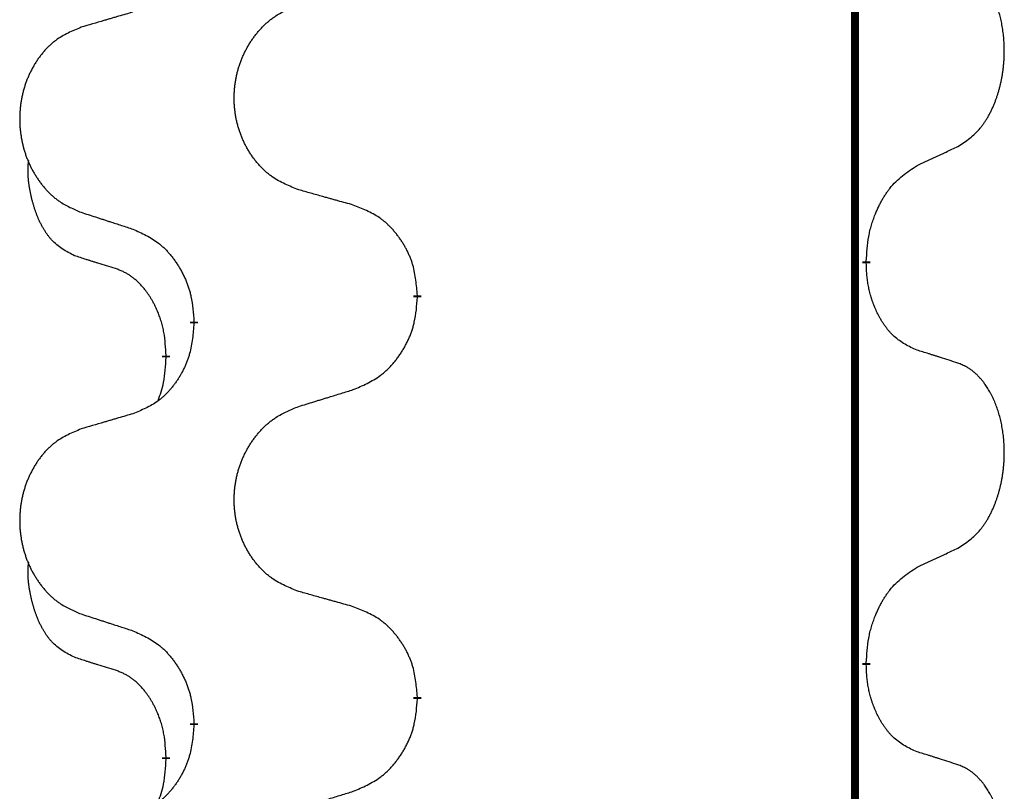
# Model space of a CAD drawing. Units: millimetres. Extents: x -547 to 788, y -779 to -184.
# Drawn here: x -407 to -399, y -363 to -357 of the extents above; entities that cross this region are included whole.
import ezdxf

# ---------------------------------------------------------------- set-up
doc = ezdxf.new("R2010")
doc.units = ezdxf.units.MM
doc.linetypes.add('SLD_Durchgehend', pattern=[0, 0, 0])

# ---------------------------------------------------------------- blocks, each defined once
blk = doc.blocks.new('HL50W-Füsse', base_point=(156.68, -550.1398))
at = {"color": 7, "linetype": 'SLD_Durchgehend', "const_width": 0.0625}
for points in [[(-400.1391, -329.8725), (-400.1391, -493.7725)], [(-400.049, -358.6425), (-400.049, -358.6575)], [(-403.5982, -358.9115), (-403.5982, -358.9265)], [(-405.3651, -359.1334), (-405.3651, -359.1184)], [(-405.5852, -359.3874), (-405.5852, -359.4024)], [(-400.049, -361.8175), (-400.049, -361.8325)], [(-403.5982, -362.0865), (-403.5982, -362.1015)], [(-405.3651, -362.3084), (-405.3651, -362.2934)], [(-405.5852, -362.5624), (-405.5852, -362.5774)]]:
    blk.add_lwpolyline(points, dxfattribs=at)
at = {"color": 7, "linetype": 'SLD_Durchgehend'}
for points, knots in [([(-399.3251, -357.7345), (-399.293, -357.7137), (-399.2289, -357.6721), (-399.1665, -357.6131), (-399.132, -357.5697), (-399.1169, -357.5486), (-399.1027, -357.5269), (-399.0888, -357.5038), (-399.0752, -357.4793), (-399.062, -357.4534), (-399.0497, -357.4271), (-399.0387, -357.4014), (-399.0288, -357.3765), (-399.02, -357.3524), (-399.0117, -357.328), (-399.0039, -357.3029), (-398.9966, -357.2771), (-398.9898, -357.2505), (-398.9837, -357.2238), (-398.9782, -357.1964), (-398.9732, -357.1683), (-398.9689, -357.1396), (-398.9653, -357.1108), (-398.9624, -357.0816), (-398.9602, -357.0521), (-398.9587, -357.0224), (-398.958, -356.9926), (-398.958, -356.9642), (-398.9587, -356.9371), (-398.9599, -356.9113), (-398.9616, -356.8856), (-398.964, -356.8602), (-398.9669, -356.8351), (-398.9702, -356.8102), (-398.9742, -356.7855), (-398.9786, -356.7614), (-398.9835, -356.7381), (-398.9887, -356.7156), (-398.9945, -356.6932), (-399.0006, -356.6714), (-399.0072, -356.6502), (-399.014, -356.6295), (-399.0214, -356.6091), (-399.0294, -356.5887), (-399.0379, -356.5684), (-399.047, -356.5483), (-399.0567, -356.5285), (-399.0667, -356.5094), (-399.077, -356.4912), (-399.0874, -356.4739), (-399.0984, -356.4568), (-399.1112, -356.4382), (-399.1261, -356.4184), (-399.1432, -356.3975), (-399.1614, -356.3774), (-399.1799, -356.3592), (-399.1986, -356.3427), (-399.2174, -356.328), (-399.2369, -356.3144), (-399.2612, -356.2999), (-399.2907, -356.2859), (-399.3136, -356.2767), (-399.3251, -356.2721)], [0, 0, 0, 0, 0.114626, 0.229253, 0.255136, 0.281028, 0.306957, 0.332884, 0.361934, 0.390985, 0.420018, 0.449052, 0.474762, 0.500472, 0.526183, 0.551894, 0.5793, 0.606707, 0.634112, 0.661518, 0.690573, 0.719628, 0.748686, 0.777743, 0.807529, 0.837316, 0.867099, 0.896882, 0.922639, 0.948395, 0.974152, 0.999908, 1.024987, 1.050066, 1.075144, 1.100222, 1.123355, 1.146488, 1.16962, 1.192753, 1.214494, 1.236235, 1.257976, 1.279718, 1.301816, 1.323914, 1.34601, 1.368106, 1.38839, 1.408673, 1.42896, 1.449249, 1.476285, 1.503323, 1.530378, 1.557432, 1.581269, 1.605108, 1.628896, 1.652672, 1.68974, 1.726808, 1.726808, 1.726808, 1.726808]), ([(-405.8473, -356.6723), (-405.8664, -356.6779), (-405.9047, -356.6891), (-405.9477, -356.7017), (-405.9764, -356.7101), (-405.9907, -356.7143), (-406.0051, -356.7185), (-406.0194, -356.7227), (-406.0337, -356.7269), (-406.0481, -356.7311), (-406.0624, -356.7353), (-406.1021, -356.747), (-406.1671, -356.7661), (-406.2273, -356.7839), (-406.2574, -356.7927)], [0, 0, 0, 0, 0.0597754, 0.1195507, 0.1344951, 0.1494396, 0.164384, 0.1793284, 0.1942733, 0.2092182, 0.2241631, 0.239108, 0.3332541, 0.4274002, 0.4274002, 0.4274002, 0.4274002]), ([(-404.5367, -358.0772), (-404.5729, -358.0628), (-404.6454, -358.0339), (-404.7234, -357.9917), (-404.7709, -357.9565), (-404.7941, -357.9373), (-404.8162, -357.9169), (-404.8376, -357.8953), (-404.8582, -357.8724), (-404.8779, -357.8485), (-404.8966, -357.8237), (-404.9142, -357.7983), (-404.9308, -357.7722), (-404.9463, -357.7455), (-404.9608, -357.7182), (-404.9743, -357.6903), (-404.9867, -357.6617), (-404.998, -357.6326), (-405.0082, -357.6031), (-405.0171, -357.5732), (-405.0249, -357.5431), (-405.0315, -357.5128), (-405.0369, -357.4822), (-405.0412, -357.4514), (-405.0443, -357.4204), (-405.0463, -357.3892), (-405.0471, -357.358), (-405.0467, -357.3269), (-405.0451, -357.2958), (-405.0424, -357.2648), (-405.0386, -357.234), (-405.0336, -357.2034), (-405.0275, -357.1731), (-405.0204, -357.1432), (-405.0121, -357.1135), (-405.0026, -357.0842), (-404.9921, -357.0553), (-404.9804, -357.0268), (-404.9677, -356.9988), (-404.954, -356.9714), (-404.9393, -356.9447), (-404.9237, -356.9187), (-404.9071, -356.8933), (-404.8896, -356.8684), (-404.871, -356.8442), (-404.8515, -356.8207), (-404.831, -356.798), (-404.8098, -356.7764), (-404.7878, -356.756), (-404.7651, -356.7367), (-404.7415, -356.7186), (-404.6977, -356.6884), (-404.6294, -356.6526), (-404.5676, -356.6274), (-404.5367, -356.6148)], [0, 0, 0, 0, 0.117086, 0.234172, 0.26425, 0.294342, 0.324476, 0.354607, 0.385625, 0.416644, 0.447649, 0.478654, 0.509524, 0.540393, 0.571263, 0.602133, 0.633372, 0.664611, 0.695847, 0.727084, 0.758108, 0.789132, 0.820159, 0.851185, 0.8824, 0.913614, 0.944827, 0.97604, 1.007095, 1.038151, 1.069208, 1.100265, 1.131069, 1.161872, 1.192674, 1.223475, 1.254222, 1.284969, 1.315717, 1.346465, 1.376816, 1.407167, 1.437517, 1.467868, 1.498416, 1.528964, 1.559522, 1.59008, 1.619832, 1.649585, 1.679305, 1.709013, 1.809224, 1.909434, 1.909434, 1.909434, 1.909434]), ([(-406.2574, -356.7927), (-406.292, -356.8072), (-406.3611, -356.8362), (-406.4352, -356.8784), (-406.4802, -356.9135), (-406.5022, -356.9327), (-406.5233, -356.9531), (-406.5436, -356.9748), (-406.5632, -356.9976), (-406.582, -357.0216), (-406.5997, -357.0463), (-406.6164, -357.0718), (-406.6322, -357.0979), (-406.647, -357.1246), (-406.6607, -357.1518), (-406.6735, -357.1797), (-406.6853, -357.2083), (-406.6961, -357.2374), (-406.7057, -357.2669), (-406.7143, -357.2968), (-406.7216, -357.3269), (-406.7279, -357.3572), (-406.733, -357.3878), (-406.7371, -357.4186), (-406.7401, -357.4496), (-406.7419, -357.4807), (-406.7427, -357.5119), (-406.7423, -357.5431), (-406.7409, -357.5741), (-406.7383, -357.6051), (-406.7346, -357.6359), (-406.7299, -357.6665), (-406.7241, -357.6968), (-406.7173, -357.7267), (-406.7094, -357.7564), (-406.7005, -357.7857), (-406.6904, -357.8146), (-406.6794, -357.843), (-406.6673, -357.871), (-406.6542, -357.8984), (-406.6403, -357.9251), (-406.6254, -357.9512), (-406.6097, -357.9766), (-406.593, -358.0014), (-406.5754, -358.0256), (-406.5568, -358.0491), (-406.5373, -358.0718), (-406.5171, -358.0935), (-406.4962, -358.1139), (-406.4747, -358.1331), (-406.4523, -358.1513), (-406.4107, -358.1814), (-406.3458, -358.2172), (-406.2869, -358.2425), (-406.2574, -358.2551)], [0, 0, 0, 0, 0.112481, 0.224961, 0.254205, 0.283463, 0.312765, 0.342064, 0.372505, 0.402946, 0.433372, 0.463798, 0.494314, 0.52483, 0.555347, 0.585864, 0.616922, 0.647981, 0.679038, 0.710095, 0.741061, 0.772027, 0.802995, 0.833963, 0.865172, 0.896381, 0.927588, 0.958795, 0.989832, 1.020868, 1.051906, 1.082944, 1.113652, 1.144359, 1.175065, 1.20577, 1.236283, 1.266796, 1.29731, 1.327824, 1.357761, 1.387698, 1.417635, 1.447572, 1.477483, 1.507394, 1.537316, 1.567238, 1.596112, 1.624989, 1.653829, 1.682658, 1.778901, 1.875145, 1.875145, 1.875145, 1.875145]), ([(-399.6482, -357.8857), (-399.6255, -357.8752), (-399.5799, -357.854), (-399.5306, -357.831), (-399.5001, -357.8168), (-399.4884, -357.8113), (-399.4767, -357.8058), (-399.4651, -357.8004), (-399.4534, -357.7949), (-399.4417, -357.7894), (-399.4301, -357.784), (-399.4067, -357.773), (-399.3718, -357.7565), (-399.3407, -357.7419), (-399.3251, -357.7345)], [0, 0, 0, 0, 0.075268, 0.1505361, 0.163415, 0.176294, 0.1891729, 0.2020518, 0.2149361, 0.2278204, 0.2407047, 0.253589, 0.3051493, 0.3567097, 0.3567097, 0.3567097, 0.3567097]), ([(-406.3091, -358.5978), (-406.3419, -358.581), (-406.4076, -358.5475), (-406.471, -358.495), (-406.5053, -358.4557), (-406.5194, -358.4377), (-406.5327, -358.419), (-406.5457, -358.399), (-406.5584, -358.3778), (-406.5708, -358.3552), (-406.5824, -358.3322), (-406.5928, -358.3095), (-406.6023, -358.2871), (-406.6108, -358.2652), (-406.6188, -358.243), (-406.6265, -358.22), (-406.6337, -358.1963), (-406.6406, -358.1719), (-406.6469, -358.1473), (-406.6528, -358.122), (-406.6583, -358.0961), (-406.6634, -358.0695), (-406.6677, -358.0427), (-406.6713, -358.0157), (-406.6741, -357.9883), (-406.6759, -357.9608), (-406.6767, -357.9331), (-406.6763, -357.9043), (-406.6744, -357.8743), (-406.6725, -357.8536), (-406.6716, -357.8432)], [0, 0, 0, 0, 0.1104767, 0.2209534, 0.2438284, 0.2667114, 0.2896326, 0.3125527, 0.3382849, 0.3640175, 0.389731, 0.4154442, 0.4390192, 0.4625939, 0.4861716, 0.5097495, 0.5351329, 0.5605162, 0.5859001, 0.6112844, 0.6383739, 0.665463, 0.6925584, 0.7196538, 0.7472958, 0.7749392, 0.8025614, 0.830178, 0.8614107, 0.8926434, 0.8926434, 0.8926434, 0.8926434]), ([(-400.049, -358.6425), (-400.047, -358.6095), (-400.043, -358.5436), (-400.0345, -358.4702), (-400.0252, -358.4227), (-400.0201, -358.4002), (-400.0144, -358.3779), (-400.0081, -358.3561), (-400.0015, -358.3348), (-399.9945, -358.3141), (-399.987, -358.2936), (-399.9779, -358.2702), (-399.967, -358.2441), (-399.954, -358.2154), (-399.94, -358.1871), (-399.9257, -358.1603), (-399.911, -358.1349), (-399.896, -358.1111), (-399.88, -358.0879), (-399.8404, -358.0357), (-399.766, -357.9627), (-399.6875, -357.9114), (-399.6482, -357.8857)], [0, 0, 0, 0, 0.0991279, 0.1982558, 0.2212992, 0.2443459, 0.2673984, 0.2904499, 0.3123028, 0.3341557, 0.3560082, 0.3778615, 0.4093786, 0.4408961, 0.4724293, 0.503962, 0.5321252, 0.5602895, 0.5884188, 0.6165402, 0.7571053, 0.8976704, 0.8976704, 0.8976704, 0.8976704]), ([(-404.1054, -358.1977), (-404.1255, -358.1921), (-404.1657, -358.1809), (-404.211, -358.1683), (-404.2411, -358.1599), (-404.2562, -358.1557), (-404.2713, -358.1515), (-404.2864, -358.1473), (-404.3014, -358.143), (-404.3165, -358.1388), (-404.3316, -358.1346), (-404.3733, -358.123), (-404.4417, -358.1038), (-404.505, -358.0861), (-404.5367, -358.0772)], [0, 0, 0, 0, 0.0626283, 0.1252565, 0.140914, 0.1565714, 0.1722289, 0.1878864, 0.2035442, 0.219202, 0.2348598, 0.2505176, 0.3491531, 0.4477886, 0.4477886, 0.4477886, 0.4477886]), ([(-403.5982, -358.9115), (-403.6017, -358.8714), (-403.6086, -358.791), (-403.625, -358.7016), (-403.643, -358.6442), (-403.6533, -358.6163), (-403.6648, -358.5888), (-403.6775, -358.562), (-403.6912, -358.5357), (-403.706, -358.5101), (-403.7217, -358.4851), (-403.7383, -358.4607), (-403.7556, -358.437), (-403.7738, -358.4141), (-403.7929, -358.3919), (-403.8126, -358.3707), (-403.8331, -358.3507), (-403.8542, -358.3317), (-403.8762, -358.3139), (-403.9224, -358.2802), (-403.9987, -358.2396), (-404.0698, -358.2116), (-404.1054, -358.1977)], [0, 0, 0, 0, 0.1209346, 0.2418691, 0.2715902, 0.3013222, 0.3310797, 0.3608342, 0.3904011, 0.4199685, 0.4495293, 0.4790908, 0.5083301, 0.5375686, 0.5668172, 0.5960652, 0.6244344, 0.6528069, 0.6811435, 0.7094671, 0.8241186, 0.93877, 0.93877, 0.93877, 0.93877]), ([(-406.2574, -358.2551), (-406.2384, -358.2613), (-406.2004, -358.2736), (-406.1576, -358.2875), (-406.1291, -358.2967), (-406.1149, -358.3013), (-406.1006, -358.3059), (-406.0864, -358.3105), (-406.0721, -358.3152), (-406.0579, -358.3198), (-406.0436, -358.3244), (-406.0038, -358.3373), (-405.9383, -358.3585), (-405.8777, -358.3782), (-405.8473, -358.3881)], [0, 0, 0, 0, 0.0599168, 0.1198336, 0.1348129, 0.1497923, 0.1647716, 0.179751, 0.1947305, 0.2097099, 0.2246894, 0.2396689, 0.3353723, 0.4310757, 0.4310757, 0.4310757, 0.4310757]), ([(-405.8473, -358.3881), (-405.812, -358.404), (-405.7415, -358.4358), (-405.6662, -358.4815), (-405.6208, -358.5189), (-405.5986, -358.5393), (-405.5774, -358.5608), (-405.557, -358.5837), (-405.5374, -358.6077), (-405.5186, -358.6329), (-405.5008, -358.6589), (-405.4839, -358.6855), (-405.468, -358.7129), (-405.453, -358.7409), (-405.4392, -358.7694), (-405.4264, -358.7986), (-405.4148, -358.8284), (-405.4044, -358.8588), (-405.3955, -358.8896), (-405.3826, -358.9426), (-405.3719, -359.0191), (-405.3673, -359.0853), (-405.3651, -359.1184)], [0, 0, 0, 0, 0.1161018, 0.2322037, 0.2623496, 0.2925108, 0.3227169, 0.3529195, 0.3843764, 0.415834, 0.4472779, 0.4787225, 0.5104414, 0.5421594, 0.5738837, 0.6056077, 0.6377093, 0.6698134, 0.7018938, 0.7339652, 0.8335001, 0.9330351, 0.9330351, 0.9330351, 0.9330351]), ([(-405.986, -358.7), (-406.0091, -358.6929), (-406.0553, -358.6788), (-406.1053, -358.6633), (-406.136, -358.6536), (-406.1476, -358.65), (-406.1591, -358.6463), (-406.1706, -358.6427), (-406.1822, -358.639), (-406.1937, -358.6353), (-406.2053, -358.6316), (-406.2283, -358.6242), (-406.263, -358.6129), (-406.2937, -358.6028), (-406.3091, -358.5978)], [0, 0, 0, 0, 0.072467, 0.1449339, 0.1570396, 0.1691453, 0.181251, 0.1933566, 0.2054742, 0.2175917, 0.2297093, 0.2418268, 0.2903502, 0.3388736, 0.3388736, 0.3388736, 0.3388736]), ([(-405.5852, -359.3874), (-405.5869, -359.3568), (-405.5904, -359.2954), (-405.598, -359.2271), (-405.6066, -359.1828), (-405.6113, -359.1618), (-405.6167, -359.1409), (-405.6224, -359.1206), (-405.6287, -359.1009), (-405.6352, -359.0817), (-405.6423, -359.0627), (-405.6506, -359.0419), (-405.6602, -359.0195), (-405.6714, -358.9956), (-405.6835, -358.9721), (-405.6959, -358.9497), (-405.7086, -358.9286), (-405.7216, -358.9085), (-405.7352, -358.889), (-405.7509, -358.8681), (-405.7688, -358.8463), (-405.7893, -358.8236), (-405.8111, -358.8022), (-405.8331, -358.7828), (-405.8553, -358.7654), (-405.8776, -358.7501), (-405.9007, -358.7362), (-405.9265, -358.723), (-405.955, -358.7111), (-405.9757, -358.7037), (-405.986, -358.7)], [0, 0, 0, 0, 0.0921911, 0.1843821, 0.20591, 0.2274409, 0.2489766, 0.2705115, 0.2907895, 0.3110675, 0.3313472, 0.3516275, 0.3780441, 0.4044611, 0.4308749, 0.4572883, 0.4811357, 0.5049824, 0.5288358, 0.5526907, 0.5831984, 0.6137075, 0.6442319, 0.6747535, 0.7017613, 0.7287719, 0.7557302, 0.7826753, 0.8155538, 0.8484323, 0.8484323, 0.8484323, 0.8484323]), ([(-399.6482, -359.3449), (-399.6802, -359.3303), (-399.7442, -359.301), (-399.8088, -359.2557), (-399.8456, -359.2206), (-399.8617, -359.2034), (-399.877, -359.1855), (-399.8922, -359.1662), (-399.9071, -359.1455), (-399.9217, -359.1235), (-399.9355, -359.1008), (-399.9476, -359.0791), (-399.9584, -359.0583), (-399.9679, -359.0386), (-399.9768, -359.0187), (-399.9855, -358.998), (-399.9938, -358.9765), (-400.0017, -358.9543), (-400.009, -358.9318), (-400.0154, -358.91), (-400.021, -358.8891), (-400.0259, -358.869), (-400.0303, -358.8488), (-400.0343, -358.8282), (-400.0378, -358.8072), (-400.0409, -358.7859), (-400.0434, -358.7645), (-400.046, -358.736), (-400.0479, -358.7003), (-400.0486, -358.6718), (-400.049, -358.6575)], [0, 0, 0, 0, 0.1054562, 0.2109123, 0.2344291, 0.2579548, 0.2815165, 0.3050767, 0.3315574, 0.3580389, 0.3845049, 0.4109705, 0.4328054, 0.4546397, 0.4764736, 0.4983077, 0.5219471, 0.5455868, 0.5692264, 0.5928659, 0.6135516, 0.634237, 0.6549231, 0.6756092, 0.6971494, 0.71869, 0.740226, 0.7617607, 0.804578, 0.8473954, 0.8473954, 0.8473954, 0.8473954]), ([(-404.1054, -359.6569), (-404.0684, -359.641), (-403.9944, -359.6093), (-403.9152, -359.5637), (-403.8673, -359.5262), (-403.8439, -359.5058), (-403.8216, -359.4842), (-403.8002, -359.4613), (-403.7795, -359.4373), (-403.7597, -359.4121), (-403.741, -359.3862), (-403.7232, -359.3595), (-403.7065, -359.3322), (-403.6908, -359.3042), (-403.6762, -359.2756), (-403.6627, -359.2464), (-403.6505, -359.2166), (-403.6396, -359.1862), (-403.6302, -359.1554), (-403.6167, -359.1024), (-403.6054, -359.0259), (-403.6006, -358.9596), (-403.5982, -358.9265)], [0, 0, 0, 0, 0.1207225, 0.241445, 0.272411, 0.3033922, 0.334416, 0.3654362, 0.3974567, 0.4294779, 0.4614868, 0.4934965, 0.5255609, 0.5576245, 0.5896947, 0.6217645, 0.6540243, 0.6862868, 0.7185226, 0.7507482, 0.8503626, 0.9499769, 0.9499769, 0.9499769, 0.9499769]), ([(-405.3651, -359.1334), (-405.3684, -359.1736), (-405.375, -359.2538), (-405.3905, -359.3432), (-405.4077, -359.4007), (-405.4174, -359.4286), (-405.4284, -359.456), (-405.4404, -359.4829), (-405.4535, -359.5091), (-405.4675, -359.5348), (-405.4825, -359.5598), (-405.4982, -359.5842), (-405.5147, -359.6078), (-405.532, -359.6307), (-405.5501, -359.653), (-405.5689, -359.6741), (-405.5883, -359.6942), (-405.6084, -359.7131), (-405.6294, -359.731), (-405.6731, -359.7645), (-405.7455, -359.8053), (-405.8134, -359.8333), (-405.8473, -359.8473)], [0, 0, 0, 0, 0.1207923, 0.2415845, 0.2711145, 0.3006544, 0.3302167, 0.3597763, 0.388964, 0.418152, 0.4473341, 0.4765167, 0.5051788, 0.5338402, 0.5625129, 0.591185, 0.618755, 0.6463281, 0.6738633, 0.7013854, 0.8115011, 0.9216168, 0.9216168, 0.9216168, 0.9216168]), ([(-405.6488, -359.7449), (-405.6403, -359.7212), (-405.6232, -359.6737), (-405.6011, -359.5929), (-405.5904, -359.5018), (-405.5869, -359.4355), (-405.5852, -359.4024)], [0, 0, 0, 0, 0.0756193, 0.1512387, 0.250723, 0.3502073, 0.3502073, 0.3502073, 0.3502073]), ([(-399.3251, -359.4471), (-399.3482, -359.4396), (-399.3942, -359.4246), (-399.4442, -359.4084), (-399.475, -359.3986), (-399.4865, -359.395), (-399.4981, -359.3913), (-399.5096, -359.3877), (-399.5212, -359.3841), (-399.5327, -359.3804), (-399.5442, -359.3768), (-399.5673, -359.3697), (-399.602, -359.359), (-399.6328, -359.3496), (-399.6482, -359.3449)], [0, 0, 0, 0, 0.0726997, 0.1453994, 0.1575073, 0.1696152, 0.1817231, 0.193831, 0.205927, 0.2180229, 0.2301189, 0.2422149, 0.2905443, 0.3388737, 0.3388737, 0.3388737, 0.3388737]), ([(-399.3251, -360.9095), (-399.293, -360.8887), (-399.2289, -360.8471), (-399.1665, -360.7881), (-399.132, -360.7447), (-399.1169, -360.7236), (-399.1027, -360.7019), (-399.0888, -360.6788), (-399.0752, -360.6543), (-399.062, -360.6284), (-399.0497, -360.6021), (-399.0387, -360.5764), (-399.0288, -360.5515), (-399.02, -360.5274), (-399.0117, -360.503), (-399.0039, -360.4779), (-398.9966, -360.4521), (-398.9898, -360.4255), (-398.9837, -360.3988), (-398.9782, -360.3714), (-398.9732, -360.3433), (-398.9689, -360.3146), (-398.9653, -360.2858), (-398.9624, -360.2566), (-398.9602, -360.2271), (-398.9587, -360.1974), (-398.958, -360.1676), (-398.958, -360.1392), (-398.9587, -360.1121), (-398.9599, -360.0863), (-398.9616, -360.0606), (-398.964, -360.0352), (-398.9669, -360.0101), (-398.9702, -359.9852), (-398.9742, -359.9605), (-398.9786, -359.9364), (-398.9835, -359.9131), (-398.9887, -359.8906), (-398.9945, -359.8682), (-399.0006, -359.8464), (-399.0072, -359.8252), (-399.014, -359.8045), (-399.0214, -359.7841), (-399.0294, -359.7637), (-399.0379, -359.7434), (-399.047, -359.7233), (-399.0567, -359.7035), (-399.0667, -359.6844), (-399.077, -359.6662), (-399.0874, -359.6489), (-399.0984, -359.6318), (-399.1112, -359.6132), (-399.1261, -359.5934), (-399.1432, -359.5725), (-399.1614, -359.5524), (-399.1799, -359.5342), (-399.1986, -359.5177), (-399.2174, -359.503), (-399.2369, -359.4894), (-399.2612, -359.4749), (-399.2907, -359.4609), (-399.3136, -359.4517), (-399.3251, -359.4471)], [0, 0, 0, 0, 0.114626, 0.229253, 0.255136, 0.281028, 0.306957, 0.332884, 0.361934, 0.390985, 0.420018, 0.449052, 0.474762, 0.500472, 0.526183, 0.551894, 0.5793, 0.606707, 0.634112, 0.661518, 0.690573, 0.719628, 0.748686, 0.777743, 0.807529, 0.837316, 0.867099, 0.896882, 0.922639, 0.948395, 0.974152, 0.999908, 1.024987, 1.050066, 1.075144, 1.100222, 1.123355, 1.146488, 1.16962, 1.192753, 1.214494, 1.236235, 1.257976, 1.279718, 1.301816, 1.323914, 1.34601, 1.368106, 1.38839, 1.408673, 1.42896, 1.449249, 1.476285, 1.503323, 1.530378, 1.557432, 1.581269, 1.605108, 1.628896, 1.652672, 1.68974, 1.726808, 1.726808, 1.726808, 1.726808]), ([(-404.5367, -359.7898), (-404.5167, -359.7836), (-404.4767, -359.7713), (-404.4317, -359.7575), (-404.4018, -359.7483), (-404.3868, -359.7436), (-404.3718, -359.739), (-404.3568, -359.7344), (-404.3418, -359.7298), (-404.3268, -359.7252), (-404.3118, -359.7205), (-404.2699, -359.7076), (-404.2011, -359.6864), (-404.1373, -359.6667), (-404.1054, -359.6569)], [0, 0, 0, 0, 0.062728, 0.1254559, 0.141138, 0.1568202, 0.1725023, 0.1881844, 0.2038666, 0.2195488, 0.235231, 0.2509132, 0.3511056, 0.4512981, 0.4512981, 0.4512981, 0.4512981]), ([(-404.5367, -361.2522), (-404.5729, -361.2378), (-404.6454, -361.2089), (-404.7234, -361.1667), (-404.7709, -361.1315), (-404.7941, -361.1123), (-404.8162, -361.0919), (-404.8376, -361.0703), (-404.8582, -361.0474), (-404.8779, -361.0235), (-404.8966, -360.9987), (-404.9142, -360.9733), (-404.9308, -360.9472), (-404.9463, -360.9205), (-404.9608, -360.8932), (-404.9743, -360.8653), (-404.9867, -360.8367), (-404.998, -360.8076), (-405.0082, -360.7781), (-405.0171, -360.7482), (-405.0249, -360.7181), (-405.0315, -360.6878), (-405.0369, -360.6572), (-405.0412, -360.6264), (-405.0443, -360.5954), (-405.0463, -360.5642), (-405.0471, -360.533), (-405.0467, -360.5019), (-405.0451, -360.4708), (-405.0424, -360.4398), (-405.0386, -360.409), (-405.0336, -360.3784), (-405.0275, -360.3481), (-405.0204, -360.3182), (-405.0121, -360.2885), (-405.0026, -360.2592), (-404.9921, -360.2303), (-404.9804, -360.2018), (-404.9677, -360.1738), (-404.954, -360.1464), (-404.9393, -360.1197), (-404.9237, -360.0937), (-404.9071, -360.0683), (-404.8896, -360.0434), (-404.871, -360.0192), (-404.8515, -359.9957), (-404.831, -359.973), (-404.8098, -359.9514), (-404.7878, -359.931), (-404.7651, -359.9117), (-404.7415, -359.8936), (-404.6977, -359.8634), (-404.6294, -359.8276), (-404.5676, -359.8024), (-404.5367, -359.7898)], [0, 0, 0, 0, 0.117086, 0.234172, 0.26425, 0.294342, 0.324476, 0.354607, 0.385625, 0.416644, 0.447649, 0.478654, 0.509524, 0.540393, 0.571263, 0.602133, 0.633372, 0.664611, 0.695847, 0.727084, 0.758108, 0.789132, 0.820159, 0.851185, 0.8824, 0.913614, 0.944827, 0.97604, 1.007095, 1.038151, 1.069208, 1.100265, 1.131069, 1.161872, 1.192674, 1.223475, 1.254222, 1.284969, 1.315717, 1.346465, 1.376816, 1.407167, 1.437517, 1.467868, 1.498416, 1.528964, 1.559522, 1.59008, 1.619832, 1.649585, 1.679305, 1.709013, 1.809224, 1.909434, 1.909434, 1.909434, 1.909434]), ([(-405.8473, -359.8473), (-405.8664, -359.8529), (-405.9047, -359.8641), (-405.9477, -359.8767), (-405.9764, -359.8851), (-405.9907, -359.8893), (-406.0051, -359.8935), (-406.0194, -359.8977), (-406.0337, -359.9019), (-406.0481, -359.9061), (-406.0624, -359.9103), (-406.1021, -359.922), (-406.1671, -359.9411), (-406.2273, -359.9589), (-406.2574, -359.9677)], [0, 0, 0, 0, 0.0597754, 0.1195507, 0.1344951, 0.1494396, 0.164384, 0.1793284, 0.1942733, 0.2092182, 0.2241631, 0.239108, 0.3332541, 0.4274002, 0.4274002, 0.4274002, 0.4274002]), ([(-406.2574, -359.9677), (-406.292, -359.9822), (-406.3611, -360.0112), (-406.4352, -360.0534), (-406.4802, -360.0885), (-406.5022, -360.1077), (-406.5233, -360.1281), (-406.5436, -360.1498), (-406.5632, -360.1726), (-406.582, -360.1966), (-406.5997, -360.2213), (-406.6164, -360.2468), (-406.6322, -360.2729), (-406.647, -360.2996), (-406.6607, -360.3268), (-406.6735, -360.3547), (-406.6853, -360.3833), (-406.6961, -360.4124), (-406.7057, -360.4419), (-406.7143, -360.4718), (-406.7216, -360.5019), (-406.7279, -360.5322), (-406.733, -360.5628), (-406.7371, -360.5936), (-406.7401, -360.6246), (-406.7419, -360.6557), (-406.7427, -360.6869), (-406.7423, -360.7181), (-406.7409, -360.7491), (-406.7383, -360.7801), (-406.7346, -360.8109), (-406.7299, -360.8415), (-406.7241, -360.8718), (-406.7173, -360.9017), (-406.7094, -360.9314), (-406.7005, -360.9607), (-406.6904, -360.9896), (-406.6794, -361.018), (-406.6673, -361.046), (-406.6542, -361.0734), (-406.6403, -361.1001), (-406.6254, -361.1262), (-406.6097, -361.1516), (-406.593, -361.1764), (-406.5754, -361.2006), (-406.5568, -361.2241), (-406.5373, -361.2468), (-406.5171, -361.2685), (-406.4962, -361.2889), (-406.4747, -361.3081), (-406.4523, -361.3263), (-406.4107, -361.3564), (-406.3458, -361.3922), (-406.2869, -361.4175), (-406.2574, -361.4301)], [0, 0, 0, 0, 0.112481, 0.224961, 0.254205, 0.283463, 0.312765, 0.342064, 0.372505, 0.402946, 0.433372, 0.463798, 0.494314, 0.52483, 0.555347, 0.585864, 0.616922, 0.647981, 0.679038, 0.710095, 0.741061, 0.772027, 0.802995, 0.833963, 0.865172, 0.896381, 0.927588, 0.958795, 0.989832, 1.020868, 1.051906, 1.082944, 1.113652, 1.144359, 1.175065, 1.20577, 1.236283, 1.266796, 1.29731, 1.327824, 1.357761, 1.387698, 1.417635, 1.447572, 1.477483, 1.507394, 1.537316, 1.567238, 1.596112, 1.624989, 1.653829, 1.682658, 1.778901, 1.875145, 1.875145, 1.875145, 1.875145]), ([(-399.6482, -361.0607), (-399.6255, -361.0502), (-399.5799, -361.029), (-399.5306, -361.006), (-399.5001, -360.9918), (-399.4884, -360.9863), (-399.4767, -360.9808), (-399.4651, -360.9754), (-399.4534, -360.9699), (-399.4417, -360.9644), (-399.4301, -360.959), (-399.4067, -360.948), (-399.3718, -360.9315), (-399.3407, -360.9169), (-399.3251, -360.9095)], [0, 0, 0, 0, 0.075268, 0.1505361, 0.163415, 0.176294, 0.1891729, 0.2020518, 0.2149361, 0.2278204, 0.2407047, 0.253589, 0.3051493, 0.3567097, 0.3567097, 0.3567097, 0.3567097]), ([(-406.3091, -361.7728), (-406.3419, -361.756), (-406.4076, -361.7225), (-406.471, -361.67), (-406.5053, -361.6307), (-406.5194, -361.6127), (-406.5327, -361.594), (-406.5457, -361.574), (-406.5584, -361.5528), (-406.5708, -361.5302), (-406.5824, -361.5072), (-406.5928, -361.4845), (-406.6023, -361.4621), (-406.6108, -361.4402), (-406.6188, -361.418), (-406.6265, -361.395), (-406.6337, -361.3713), (-406.6406, -361.3469), (-406.6469, -361.3223), (-406.6528, -361.297), (-406.6583, -361.2711), (-406.6634, -361.2445), (-406.6677, -361.2177), (-406.6713, -361.1907), (-406.6741, -361.1633), (-406.6759, -361.1358), (-406.6767, -361.1081), (-406.6763, -361.0793), (-406.6744, -361.0493), (-406.6725, -361.0286), (-406.6716, -361.0182)], [0, 0, 0, 0, 0.1104767, 0.2209534, 0.2438284, 0.2667114, 0.2896326, 0.3125527, 0.3382849, 0.3640175, 0.389731, 0.4154442, 0.4390192, 0.4625939, 0.4861716, 0.5097495, 0.5351329, 0.5605162, 0.5859001, 0.6112844, 0.6383739, 0.665463, 0.6925584, 0.7196538, 0.7472958, 0.7749392, 0.8025614, 0.830178, 0.8614107, 0.8926434, 0.8926434, 0.8926434, 0.8926434]), ([(-400.049, -361.8175), (-400.047, -361.7845), (-400.043, -361.7186), (-400.0345, -361.6452), (-400.0252, -361.5977), (-400.0201, -361.5752), (-400.0144, -361.5529), (-400.0081, -361.5311), (-400.0015, -361.5098), (-399.9945, -361.4891), (-399.987, -361.4686), (-399.9779, -361.4452), (-399.967, -361.4191), (-399.954, -361.3904), (-399.94, -361.3621), (-399.9257, -361.3353), (-399.911, -361.3099), (-399.896, -361.2861), (-399.88, -361.2629), (-399.8404, -361.2107), (-399.766, -361.1377), (-399.6875, -361.0864), (-399.6482, -361.0607)], [0, 0, 0, 0, 0.0991279, 0.1982558, 0.2212992, 0.2443459, 0.2673984, 0.2904499, 0.3123028, 0.3341557, 0.3560082, 0.3778615, 0.4093786, 0.4408961, 0.4724293, 0.503962, 0.5321252, 0.5602895, 0.5884188, 0.6165402, 0.7571053, 0.8976704, 0.8976704, 0.8976704, 0.8976704]), ([(-404.1054, -361.3727), (-404.1255, -361.3671), (-404.1657, -361.3559), (-404.211, -361.3433), (-404.2411, -361.3349), (-404.2562, -361.3307), (-404.2713, -361.3265), (-404.2864, -361.3223), (-404.3014, -361.318), (-404.3165, -361.3138), (-404.3316, -361.3096), (-404.3733, -361.298), (-404.4417, -361.2788), (-404.505, -361.2611), (-404.5367, -361.2522)], [0, 0, 0, 0, 0.0626283, 0.1252565, 0.140914, 0.1565714, 0.1722289, 0.1878864, 0.2035442, 0.219202, 0.2348598, 0.2505176, 0.3491531, 0.4477886, 0.4477886, 0.4477886, 0.4477886]), ([(-406.2574, -361.4301), (-406.2384, -361.4363), (-406.2004, -361.4486), (-406.1576, -361.4625), (-406.1291, -361.4717), (-406.1149, -361.4763), (-406.1006, -361.4809), (-406.0864, -361.4855), (-406.0721, -361.4902), (-406.0579, -361.4948), (-406.0436, -361.4994), (-406.0038, -361.5123), (-405.9383, -361.5335), (-405.8777, -361.5532), (-405.8473, -361.5631)], [0, 0, 0, 0, 0.0599168, 0.1198336, 0.1348129, 0.1497923, 0.1647716, 0.179751, 0.1947305, 0.2097099, 0.2246894, 0.2396689, 0.3353723, 0.4310757, 0.4310757, 0.4310757, 0.4310757]), ([(-403.5982, -362.0865), (-403.6017, -362.0464), (-403.6086, -361.966), (-403.625, -361.8766), (-403.643, -361.8192), (-403.6533, -361.7913), (-403.6648, -361.7638), (-403.6775, -361.737), (-403.6912, -361.7107), (-403.706, -361.6851), (-403.7217, -361.6601), (-403.7383, -361.6357), (-403.7556, -361.612), (-403.7738, -361.5891), (-403.7929, -361.5669), (-403.8126, -361.5457), (-403.8331, -361.5257), (-403.8542, -361.5067), (-403.8762, -361.4889), (-403.9224, -361.4552), (-403.9987, -361.4146), (-404.0698, -361.3866), (-404.1054, -361.3727)], [0, 0, 0, 0, 0.1209346, 0.2418691, 0.2715902, 0.3013222, 0.3310797, 0.3608342, 0.3904011, 0.4199685, 0.4495293, 0.4790908, 0.5083301, 0.5375686, 0.5668172, 0.5960652, 0.6244344, 0.6528069, 0.6811435, 0.7094671, 0.8241186, 0.93877, 0.93877, 0.93877, 0.93877]), ([(-405.8473, -361.5631), (-405.812, -361.579), (-405.7415, -361.6108), (-405.6662, -361.6565), (-405.6208, -361.6939), (-405.5986, -361.7143), (-405.5774, -361.7358), (-405.557, -361.7587), (-405.5374, -361.7827), (-405.5186, -361.8079), (-405.5008, -361.8339), (-405.4839, -361.8605), (-405.468, -361.8879), (-405.453, -361.9159), (-405.4392, -361.9444), (-405.4264, -361.9736), (-405.4148, -362.0034), (-405.4044, -362.0338), (-405.3955, -362.0646), (-405.3826, -362.1176), (-405.3719, -362.1941), (-405.3673, -362.2603), (-405.3651, -362.2934)], [0, 0, 0, 0, 0.1161018, 0.2322037, 0.2623496, 0.2925108, 0.3227169, 0.3529195, 0.3843764, 0.415834, 0.4472779, 0.4787225, 0.5104414, 0.5421594, 0.5738837, 0.6056077, 0.6377093, 0.6698134, 0.7018938, 0.7339652, 0.8335001, 0.9330351, 0.9330351, 0.9330351, 0.9330351]), ([(-405.986, -361.875), (-406.0091, -361.8679), (-406.0553, -361.8538), (-406.1053, -361.8383), (-406.136, -361.8286), (-406.1476, -361.825), (-406.1591, -361.8213), (-406.1706, -361.8177), (-406.1822, -361.814), (-406.1937, -361.8103), (-406.2053, -361.8066), (-406.2283, -361.7992), (-406.263, -361.7879), (-406.2937, -361.7778), (-406.3091, -361.7728)], [0, 0, 0, 0, 0.072467, 0.1449339, 0.1570396, 0.1691453, 0.181251, 0.1933566, 0.2054742, 0.2175917, 0.2297093, 0.2418268, 0.2903502, 0.3388736, 0.3388736, 0.3388736, 0.3388736]), ([(-405.5852, -362.5624), (-405.5869, -362.5318), (-405.5904, -362.4704), (-405.598, -362.4021), (-405.6066, -362.3578), (-405.6113, -362.3368), (-405.6167, -362.3159), (-405.6224, -362.2956), (-405.6287, -362.2759), (-405.6352, -362.2567), (-405.6423, -362.2377), (-405.6506, -362.2169), (-405.6602, -362.1945), (-405.6714, -362.1706), (-405.6835, -362.1471), (-405.6959, -362.1247), (-405.7086, -362.1036), (-405.7216, -362.0835), (-405.7352, -362.064), (-405.7509, -362.0431), (-405.7688, -362.0213), (-405.7893, -361.9986), (-405.8111, -361.9772), (-405.8331, -361.9578), (-405.8553, -361.9404), (-405.8776, -361.9251), (-405.9007, -361.9112), (-405.9265, -361.898), (-405.955, -361.8861), (-405.9757, -361.8787), (-405.986, -361.875)], [0, 0, 0, 0, 0.0921911, 0.1843821, 0.20591, 0.2274409, 0.2489766, 0.2705115, 0.2907895, 0.3110675, 0.3313472, 0.3516275, 0.3780441, 0.4044611, 0.4308749, 0.4572883, 0.4811357, 0.5049824, 0.5288358, 0.5526907, 0.5831984, 0.6137075, 0.6442319, 0.6747535, 0.7017613, 0.7287719, 0.7557302, 0.7826753, 0.8155538, 0.8484323, 0.8484323, 0.8484323, 0.8484323]), ([(-399.6482, -362.5199), (-399.6802, -362.5053), (-399.7442, -362.476), (-399.8088, -362.4307), (-399.8456, -362.3956), (-399.8617, -362.3784), (-399.877, -362.3605), (-399.8922, -362.3412), (-399.9071, -362.3205), (-399.9217, -362.2985), (-399.9355, -362.2758), (-399.9476, -362.2541), (-399.9584, -362.2333), (-399.9679, -362.2136), (-399.9768, -362.1937), (-399.9855, -362.173), (-399.9938, -362.1515), (-400.0017, -362.1293), (-400.009, -362.1068), (-400.0154, -362.085), (-400.021, -362.0641), (-400.0259, -362.044), (-400.0303, -362.0238), (-400.0343, -362.0032), (-400.0378, -361.9822), (-400.0409, -361.9609), (-400.0434, -361.9395), (-400.046, -361.911), (-400.0479, -361.8753), (-400.0486, -361.8468), (-400.049, -361.8325)], [0, 0, 0, 0, 0.1054562, 0.2109123, 0.2344291, 0.2579548, 0.2815165, 0.3050767, 0.3315574, 0.3580389, 0.3845049, 0.4109705, 0.4328054, 0.4546397, 0.4764736, 0.4983077, 0.5219471, 0.5455868, 0.5692264, 0.5928659, 0.6135516, 0.634237, 0.6549231, 0.6756092, 0.6971494, 0.71869, 0.740226, 0.7617607, 0.804578, 0.8473954, 0.8473954, 0.8473954, 0.8473954]), ([(-404.1054, -362.8319), (-404.0684, -362.816), (-403.9944, -362.7843), (-403.9152, -362.7387), (-403.8673, -362.7012), (-403.8439, -362.6808), (-403.8216, -362.6592), (-403.8002, -362.6363), (-403.7795, -362.6123), (-403.7597, -362.5871), (-403.741, -362.5612), (-403.7232, -362.5345), (-403.7065, -362.5072), (-403.6908, -362.4792), (-403.6762, -362.4506), (-403.6627, -362.4214), (-403.6505, -362.3916), (-403.6396, -362.3612), (-403.6302, -362.3304), (-403.6167, -362.2774), (-403.6054, -362.2009), (-403.6006, -362.1346), (-403.5982, -362.1015)], [0, 0, 0, 0, 0.1207225, 0.241445, 0.272411, 0.3033922, 0.334416, 0.3654362, 0.3974567, 0.4294779, 0.4614868, 0.4934965, 0.5255609, 0.5576245, 0.5896947, 0.6217645, 0.6540243, 0.6862868, 0.7185226, 0.7507482, 0.8503626, 0.9499769, 0.9499769, 0.9499769, 0.9499769]), ([(-405.3651, -362.3084), (-405.3684, -362.3486), (-405.375, -362.4288), (-405.3905, -362.5182), (-405.4077, -362.5757), (-405.4174, -362.6036), (-405.4284, -362.631), (-405.4404, -362.6579), (-405.4535, -362.6841), (-405.4675, -362.7098), (-405.4825, -362.7348), (-405.4982, -362.7592), (-405.5147, -362.7828), (-405.532, -362.8057), (-405.5501, -362.828), (-405.5689, -362.8491), (-405.5883, -362.8692), (-405.6084, -362.8881), (-405.6294, -362.906), (-405.6731, -362.9395), (-405.7455, -362.9803), (-405.8134, -363.0083), (-405.8473, -363.0223)], [0, 0, 0, 0, 0.1207923, 0.2415845, 0.2711145, 0.3006544, 0.3302167, 0.3597763, 0.388964, 0.418152, 0.4473341, 0.4765167, 0.5051788, 0.5338402, 0.5625129, 0.591185, 0.618755, 0.6463281, 0.6738633, 0.7013854, 0.8115011, 0.9216168, 0.9216168, 0.9216168, 0.9216168]), ([(-399.3251, -362.6221), (-399.3482, -362.6146), (-399.3942, -362.5996), (-399.4442, -362.5834), (-399.475, -362.5736), (-399.4865, -362.57), (-399.4981, -362.5663), (-399.5096, -362.5627), (-399.5212, -362.5591), (-399.5327, -362.5554), (-399.5442, -362.5518), (-399.5673, -362.5447), (-399.602, -362.534), (-399.6328, -362.5246), (-399.6482, -362.5199)], [0, 0, 0, 0, 0.0726997, 0.1453994, 0.1575073, 0.1696152, 0.1817231, 0.193831, 0.205927, 0.2180229, 0.2301189, 0.2422149, 0.2905443, 0.3388737, 0.3388737, 0.3388737, 0.3388737]), ([(-405.6488, -362.9199), (-405.6403, -362.8962), (-405.6232, -362.8487), (-405.6011, -362.7679), (-405.5904, -362.6768), (-405.5869, -362.6105), (-405.5852, -362.5774)], [0, 0, 0, 0, 0.0756193, 0.1512387, 0.250723, 0.3502073, 0.3502073, 0.3502073, 0.3502073]), ([(-399.3251, -364.0845), (-399.293, -364.0637), (-399.2289, -364.0221), (-399.1665, -363.9631), (-399.132, -363.9197), (-399.1169, -363.8986), (-399.1027, -363.8769), (-399.0888, -363.8538), (-399.0752, -363.8293), (-399.062, -363.8034), (-399.0497, -363.7771), (-399.0387, -363.7514), (-399.0288, -363.7265), (-399.02, -363.7024), (-399.0117, -363.678), (-399.0039, -363.6529), (-398.9966, -363.6271), (-398.9898, -363.6005), (-398.9837, -363.5738), (-398.9782, -363.5464), (-398.9732, -363.5183), (-398.9689, -363.4896), (-398.9653, -363.4608), (-398.9624, -363.4316), (-398.9602, -363.4021), (-398.9587, -363.3724), (-398.958, -363.3426), (-398.958, -363.3142), (-398.9587, -363.2871), (-398.9599, -363.2613), (-398.9616, -363.2356), (-398.964, -363.2102), (-398.9669, -363.1851), (-398.9702, -363.1602), (-398.9742, -363.1355), (-398.9786, -363.1114), (-398.9835, -363.0881), (-398.9887, -363.0656), (-398.9945, -363.0432), (-399.0006, -363.0214), (-399.0072, -363.0002), (-399.014, -362.9795), (-399.0214, -362.9591), (-399.0294, -362.9387), (-399.0379, -362.9184), (-399.047, -362.8983), (-399.0567, -362.8785), (-399.0667, -362.8594), (-399.077, -362.8412), (-399.0874, -362.8239), (-399.0984, -362.8068), (-399.1112, -362.7882), (-399.1261, -362.7684), (-399.1432, -362.7475), (-399.1614, -362.7274), (-399.1799, -362.7092), (-399.1986, -362.6927), (-399.2174, -362.678), (-399.2369, -362.6644), (-399.2612, -362.6499), (-399.2907, -362.6359), (-399.3136, -362.6267), (-399.3251, -362.6221)], [0, 0, 0, 0, 0.114626, 0.229253, 0.255136, 0.281028, 0.306957, 0.332884, 0.361934, 0.390985, 0.420018, 0.449052, 0.474762, 0.500472, 0.526183, 0.551894, 0.5793, 0.606707, 0.634112, 0.661518, 0.690573, 0.719628, 0.748686, 0.777743, 0.807529, 0.837316, 0.867099, 0.896882, 0.922639, 0.948395, 0.974152, 0.999908, 1.024987, 1.050066, 1.075144, 1.100222, 1.123355, 1.146488, 1.16962, 1.192753, 1.214494, 1.236235, 1.257976, 1.279718, 1.301816, 1.323914, 1.34601, 1.368106, 1.38839, 1.408673, 1.42896, 1.449249, 1.476285, 1.503323, 1.530378, 1.557432, 1.581269, 1.605108, 1.628896, 1.652672, 1.68974, 1.726808, 1.726808, 1.726808, 1.726808]), ([(-404.5367, -362.9648), (-404.5167, -362.9586), (-404.4767, -362.9463), (-404.4317, -362.9325), (-404.4018, -362.9233), (-404.3868, -362.9186), (-404.3718, -362.914), (-404.3568, -362.9094), (-404.3418, -362.9048), (-404.3268, -362.9002), (-404.3118, -362.8955), (-404.2699, -362.8826), (-404.2011, -362.8614), (-404.1373, -362.8417), (-404.1054, -362.8319)], [0, 0, 0, 0, 0.062728, 0.1254559, 0.141138, 0.1568202, 0.1725023, 0.1881844, 0.2038666, 0.2195488, 0.235231, 0.2509132, 0.3511056, 0.4512981, 0.4512981, 0.4512981, 0.4512981])]:
    blk.add_open_spline(points, degree=3, knots=knots, dxfattribs=at)
blk = doc.blocks.new('Bgr_HL50WF__30', base_point=(120.0342, -483.3128))
blk.add_blockref('HL50W-Füsse', (156.68, -550.1398))

msp = doc.modelspace()

# ---------------------------------------------------------------- block references
msp.add_blockref('Bgr_HL50WF__30', (120.0342, -483.3128))

doc.saveas('drawing.dxf')
